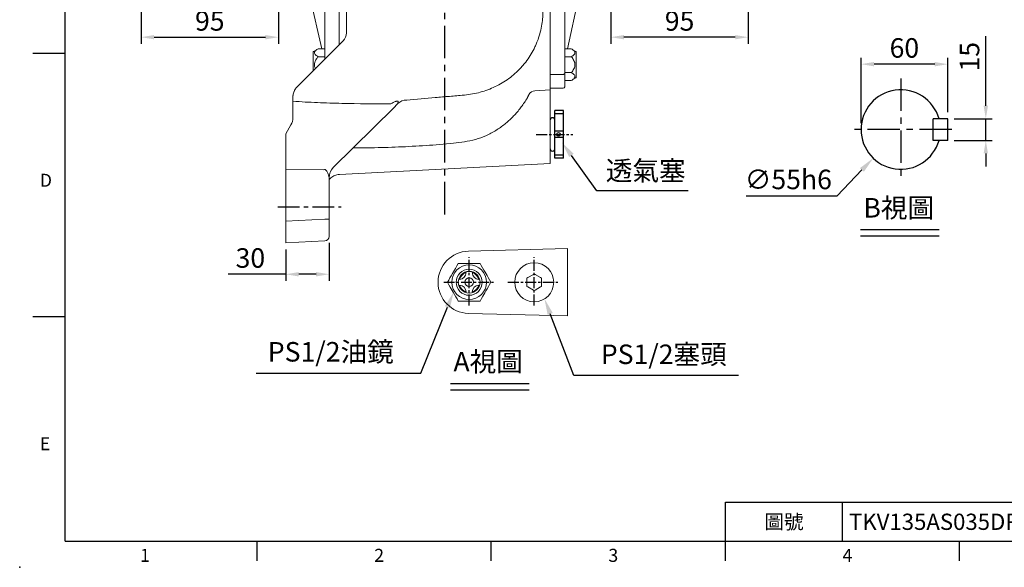
# Model space of a CAD drawing. Units: millimetres. Extents: x -32 to 1379, y -18 to 882.
# Drawn here: x -32 to 650, y -18 to 361 of the extents above; entities that cross this region are included whole.
import ezdxf
from ezdxf.enums import TextEntityAlignment as Align

# ---------------------------------------------------------------- set-up
doc = ezdxf.new("R2010")
doc.units = ezdxf.units.MM
doc.linetypes.add('中心線', pattern=[12, 7.5, -1.5, 1.5, -1.5])
for name, color, linetype in [('CEN', 2, '中心線'), ('DIM', 3, 'Continuous'), ('MAIN', 7, 'Continuous'), ('THIN', 1, 'Continuous'), ('TXT', 4, 'Continuous')]:
    doc.layers.add(name, color=color, linetype=linetype)
doc.styles.add('ATTDEF', font='txt')
doc.styles.get("Standard").update_dxf_attribs({"font": 'simplex.shx', "bigfont": 'chineset.shx'})
doc.dimstyles.new('C', dxfattribs={"dimscale": 4.5, "dimtxt": 3, "dimasz": 2.5, "dimexe": 1, "dimexo": 1, "dimgap": 1, "dimtad": 1, "dimtoh": 1, "dimdec": 4, "dimdsep": 46, "dimtxsty": 'Standard', "dimcen": 0, "dimclrd": 256, "dimclre": 256, "dimclrt": 256, "dimadec": 0, "dimazin": 0, "dimtfac": 0.6, "dimtdec": 4, "dimtofl": 0, "dimtmove": 0, "dimatfit": 3, "dimfxl": 0, "dimtolj": 1, "dimarcsym": 0})
doc.dimstyles.new('L$0', dxfattribs={"dimscale": 4.5, "dimtxt": 3, "dimasz": 2, "dimexe": 1, "dimexo": 1, "dimgap": 1, "dimtad": 1, "dimdec": 3, "dimdsep": 46, "dimtxsty": 'Standard', "dimcen": 0, "dimclrd": 256, "dimclre": 256, "dimclrt": 256, "dimadec": 0, "dimazin": 0, "dimtm": 0.1, "dimtfac": 0.6, "dimtdec": 3, "dimtmove": 0, "dimatfit": 3, "dimfxl": 0, "dimtolj": 1, "dimarcsym": 0})

# ---------------------------------------------------------------- blocks, each defined once
blk = doc.blocks.new('*D8')
at = {"layer": 'Defpoints', "color": 0}
for p in [(472.52, 415.99), (377.52, 412.59), (377.52, 348.77)]:
    blk.add_point(p, dxfattribs=at)
at = {"layer": 'DIM', "lineweight": -2}
for p, q in [((472.52, 411.49), (472.52, 344.27)), ((377.52, 408.09), (377.52, 344.27)), ((463.52, 348.77), (386.52, 348.77))]:
    blk.add_line(p, q, dxfattribs=at)
at = {"layer": 'DIM'}
for points in [[(386.52, 350.27), (386.52, 347.27), (377.52, 348.77)], [(463.52, 350.27), (463.52, 347.27), (472.52, 348.77)]]:
    blk.add_solid(points, dxfattribs=at)
at = {"layer": 'DIM', "insert": (425.02, 360.02), "char_height": 13.5, "attachment_point": 5}
blk.add_mtext('\\A1;95', dxfattribs=at)
blk = doc.blocks.new('*D12')
at = {"layer": 'Defpoints', "color": 0}
for p in [(328.51, 175.76), (331.53, 167.82)]:
    blk.add_point(p, dxfattribs=at)
at = {"layer": 'DIM', "lineweight": -2}
for p, q in [((351.77, 114.6), (335.53, 157.3)), ((465.68, 114.6), (351.77, 114.6))]:
    blk.add_line(p, q, dxfattribs=at)
at = {"layer": 'DIM'}
blk.add_solid([(337.28, 157.97), (333.78, 156.64), (331.53, 167.82)], dxfattribs=at)
at = {"layer": 'DIM', "insert": (414.09, 129.38), "char_height": 13.5, "attachment_point": 5}
blk.add_mtext('\\A1;PS1/2{\\fPMingLiU|b0|i0|c136|p18;塞頭}', dxfattribs=at)
blk = doc.blocks.new('*D13')
at = {"layer": 'Defpoints', "color": 0}
for p in [(271.83, 180.29), (268.64, 172.41)]:
    blk.add_point(p, dxfattribs=at)
at = {"layer": 'DIM', "lineweight": -2}
for p, q in [((245.94, 116.32), (264.42, 161.98)), ((132.19, 116.32), (245.94, 116.32))]:
    blk.add_line(p, q, dxfattribs=at)
at = {"layer": 'DIM'}
blk.add_solid([(262.68, 162.68), (266.16, 161.28), (268.64, 172.41)], dxfattribs=at)
at = {"layer": 'DIM', "insert": (183.7, 131.11), "char_height": 13.5, "attachment_point": 5}
blk.add_mtext('\\A1;PS1/2{\\fPMingLiU|b0|i0|c136|p18;油鏡}', dxfattribs=at)
blk = doc.blocks.new('*D14')
at = {"layer": 'Defpoints', "color": 0}
for p in [(338.63, 282.99), (343.58, 276.08)]:
    blk.add_point(p, dxfattribs=at)
at = {"layer": 'DIM', "lineweight": -2}
for p, q in [((367.68, 242.52), (350.14, 266.95)), ((430.96, 242.52), (367.68, 242.52))]:
    blk.add_line(p, q, dxfattribs=at)
at = {"layer": 'DIM'}
blk.add_solid([(351.67, 268.04), (348.62, 265.85), (343.58, 276.08)], dxfattribs=at)
at = {"layer": 'DIM', "insert": (401.57, 256.43), "char_height": 13.5, "attachment_point": 5}
blk.add_mtext('\\A1;{\\fPMingLiU|b0|i0|c136|p18;透氣塞}', dxfattribs=at)
blk = doc.blocks.new('PA01B')
at = {"layer": 'MAIN'}
for p, q in [((16.5, 9.08), (-16.5, 9.08)), ((16.5, 9.08), (-16.5, 9.08)), ((-16.5, 9.08), (-16.5, 3.08)), ((16.5, 9.08), (16.5, 3.08)), ((16.5, 3.08), (-16.5, 3.08)), ((10.01, 3.08), (-10.01, 3.08)), ((-9.9, 3.08), (-9.9, 3.08)), ((9.9, 3.08), (9.9, 3.08))]:
    blk.add_line(p, q, dxfattribs=at)
for centre, start, end in [((-10.01, 1.54), 90, 270), ((10.01, 1.54), 270, 90)]:
    blk.add_arc(centre, 1.54, start, end, dxfattribs=at)
at = {"layer": 'THIN'}
for p, q in [((-14.33, 9.08), (-14.33, 3.08)), ((-2.17, 9.08), (-2.17, 3.08)), ((2.17, 9.08), (2.17, 3.08)), ((14.33, 9.08), (14.33, 3.08))]:
    blk.add_line(p, q, dxfattribs=at)
blk.add_circle((0, 5.79), 1.25, dxfattribs=at)
blk = doc.blocks.new('*D18')
at = {"layer": 'Defpoints', "color": 0}
for p in [(152.52, 206.49), (182.52, 210.91), (152.52, 184.75)]:
    blk.add_point(p, dxfattribs=at)
at = {"layer": 'DIM', "lineweight": -2}
for p, q in [((182.52, 206.41), (182.52, 180.25)), ((152.52, 201.99), (152.52, 180.25)), ((152.52, 184.75), (112.67, 184.75)), ((173.52, 184.75), (161.52, 184.75))]:
    blk.add_line(p, q, dxfattribs=at)
at = {"layer": 'DIM'}
for points in [[(161.52, 186.25), (161.52, 183.25), (152.52, 184.75)], [(173.52, 186.25), (173.52, 183.25), (182.52, 184.75)]]:
    blk.add_solid(points, dxfattribs=at)
at = {"layer": 'DIM', "insert": (128.09, 196), "char_height": 13.5, "attachment_point": 5}
blk.add_mtext('\\A1;30', dxfattribs=at)
blk = doc.blocks.new('側視TKV135')
at = {"layer": 'CEN', "ltscale": 2}
blk.add_line((-115.52, -345), (-71.52, -345), dxfattribs=at)
at = {"layer": 'MAIN', "linetype": 'Continuous', "lineweight": 0}
for p, q in [((-83, -243), (-83, -140.65)), ((-73, -141.86), (-73, -233)), ((73, -141.86), (73, -254.61)), ((83, -140.65), (83, -252.84)), ((85, -235.75), (94.86, -190.13)), ((-95.02, -191.75), (-85.09, -235.75)), ((-68, -191.86), (-68, -224.69)), ((-70.34, -230.34), (-102.07, -262.07)), ((-91, -251), (-91, -238.01)), ((-87.59, -235.75), (-90.75, -237.57)), ((-83, -235.75), (-87.59, -235.75)), ((83, -235.75), (87.59, -235.75)), ((90.75, -237.57), (87.59, -235.75)), ((91, -238.01), (91, -246.72)), ((-83, -241.23), (-87.59, -241.23)), ((83, -241.23), (87.59, -241.23)), ((91, -246.72), (91, -255.43)), ((73, -253.43), (82, -253.43)), ((73, -254.61), (73, -261.47)), ((83, -252.2), (87.59, -252.2)), ((83, -252.84), (83, -258.49)), ((83, -257.69), (87.59, -257.69)), ((83, -258.49), (83, -262)), ((87.59, -257.69), (90.75, -255.86)), ((62.39, -264.78), (73, -264.22)), ((73, -261.47), (73, -264.22)), ((73, -263), (82, -263)), ((73, -264.22), (73, -273.68)), ((-105, -272.05), (-105, -283.35)), ((-77.06, -317.87), (-35.12, -276.64)), ((-35.46, -276.97), (-35.12, -276.64)), ((73, -273.68), (73, -296.05)), ((-110, -294.69), (-106.34, -288.35)), ((-110, -319.31), (-110, -294.69)), ((73, -296.05), (73, -315)), ((-110, -319.31), (-83.55, -319.41)), ((-110, -320.7), (-110, -319.31)), ((-72.77, -322.64), (73, -315)), ((-110, -355.02), (-110, -320.7)), ((-80, -324.53), (-80, -353.6)), ((-110, -355.02), (-82.84, -353.6)), ((-80, -353.6), (-82.84, -353.6)), ((-80, -353.6), (-80, -365.58)), ((-110, -370), (-110, -355.02)), ((-82.84, -368.58), (-110, -370))]:
    blk.add_line(p, q, dxfattribs=at)
at = {"layer": 'MAIN', "linetype": 'Continuous', "lineweight": 0, "flags": 128}
blk.add_lwpolyline([(82, -253.43), (82.2, -253.42), (82.38, -253.39), (82.56, -253.33), (82.71, -253.26), (82.83, -253.17), (82.92, -253.07), (82.98, -252.95), (83, -252.84)], dxfattribs=at)
at = {"layer": 'MAIN', "linetype": 'Continuous', "lineweight": 0}
for centre, radius, start, end in [((-76, -224.69), 8, 315, 0), ((-90.5, -238.01), 0.5, 120, 180), ((90.5, -238.01), 0.5, 0, 60), ((90.5, -255.43), 0.5, 300, 0), ((-95, -269.14), 10, 158.87946, 180), ((-95, -269.14), 10, 142.02349, 156.30462), ((-95, -269.14), 10, 135, 142.02349), ((62.65, -269.77), 5.01, 93.05449, 150.98623), ((82, -262), 1, 270, 0), ((-26.07, -281.42), 10.2, 91.17081, 129.31321), ((-115, -283.35), 10, 330, 0), ((-70.06, -324.93), 9.94, 134.75423, 179.98077), ((-83, -365.58), 3, 273, 0)]:
    blk.add_arc(centre, radius, start, end, dxfattribs=at)
for points, knots in [([(68, -209.28), (68, -209.39), (68, -209.51), (68, -209.74), (68, -210.08), (67.98, -210.89), (67.96, -211.58), (67.9, -212.95), (67.83, -213.86), (67.59, -216.58), (67.34, -218.37), (66.37, -223.71), (65.39, -227.21), (63.74, -231.49), (63.39, -232.34), (62.65, -234.02), (62.26, -234.85), (61.03, -237.29), (60.14, -238.88), (58.22, -241.95), (57.18, -243.44), (55.51, -245.61), (54.94, -246.32), (53.75, -247.72), (53.14, -248.41), (50, -251.76), (47.26, -254.17), (42.85, -257.39), (41.33, -258.4), (38.17, -260.28), (36.54, -261.15), (31.57, -263.53), (28.14, -264.8), (22.84, -266.25), (21.05, -266.66), (17.41, -267.32), (15.57, -267.56), (13.73, -267.73)], [0, 0, 0, 0, 0.003906, 0.003906, 0.007813, 0.015625, 0.03125, 0.03125, 0.0625, 0.0625, 0.125, 0.125, 0.25, 0.25, 0.28125, 0.28125, 0.3125, 0.3125, 0.375, 0.375, 0.4375, 0.4375, 0.46875, 0.46875, 0.5, 0.5, 0.625, 0.625, 0.6875, 0.6875, 0.75, 0.75, 0.875, 0.875, 0.9375, 0.9375, 1, 1, 1, 1]), ([(-87.59, -235.75), (-87.93, -235.94), (-88.25, -236.14), (-88.84, -236.56), (-89.11, -236.78), (-89.58, -237.23), (-89.78, -237.48), (-89.99, -237.85), (-90.04, -237.97), (-90.11, -238.23), (-90.13, -238.36), (-90.13, -238.75), (-90.06, -239), (-89.79, -239.5), (-89.59, -239.74), (-89.12, -240.19), (-88.85, -240.41), (-88.25, -240.84), (-87.93, -241.04), (-87.59, -241.23)], [0, 0, 0, 0, 0.125, 0.125, 0.25, 0.25, 0.375, 0.375, 0.4375, 0.4375, 0.5, 0.5, 0.625, 0.625, 0.75, 0.75, 0.875, 0.875, 1, 1, 1, 1]), ([(87.59, -241.23), (87.93, -241.04), (88.25, -240.84), (88.84, -240.42), (89.11, -240.2), (89.58, -239.75), (89.78, -239.51), (89.99, -239.13), (90.04, -239.01), (90.11, -238.75), (90.13, -238.62), (90.13, -238.23), (90.06, -237.98), (89.79, -237.48), (89.59, -237.24), (89.12, -236.79), (88.85, -236.57), (88.25, -236.14), (87.93, -235.94), (87.59, -235.75)], [0, 0, 0, 0, 0.125, 0.125, 0.25, 0.25, 0.375, 0.375, 0.4375, 0.4375, 0.5, 0.5, 0.625, 0.625, 0.75, 0.75, 0.875, 0.875, 1, 1, 1, 1]), ([(-87.59, -241.23), (-88, -241.73), (-88.95, -242.9), (-89.97, -244.85), (-90.22, -247), (-89.97, -248.52), (-89.51, -249.23), (-89.4, -249.4)], [0, 0, 0, 0, 0.215342, 0.503934, 0.718075, 0.932271, 1, 1, 1, 1]), ([(87.59, -241.23), (87.92, -241.62), (88.24, -242.02), (88.84, -242.86), (89.12, -243.3), (89.59, -244.21), (89.78, -244.69), (90.06, -245.69), (90.13, -246.2), (90.13, -246.97), (90.12, -247.23), (90.04, -247.74), (89.99, -247.99), (89.79, -248.74), (89.59, -249.22), (89.12, -250.14), (88.84, -250.57), (88.25, -251.41), (87.92, -251.81), (87.59, -252.2)], [0, 0, 0, 0, 0.125, 0.125, 0.25, 0.25, 0.375, 0.375, 0.5, 0.5, 0.5625, 0.5625, 0.625, 0.625, 0.75, 0.75, 0.875, 0.875, 1, 1, 1, 1]), ([(87.59, -257.69), (87.93, -257.49), (88.25, -257.29), (88.84, -256.87), (89.11, -256.66), (89.58, -256.2), (89.78, -255.96), (89.99, -255.59), (90.04, -255.46), (90.11, -255.21), (90.13, -255.08), (90.13, -254.69), (90.06, -254.44), (89.79, -253.93), (89.59, -253.7), (89.12, -253.24), (88.85, -253.02), (88.25, -252.6), (87.93, -252.4), (87.59, -252.2)], [0, 0, 0, 0, 0.125, 0.125, 0.25, 0.25, 0.375, 0.375, 0.4375, 0.4375, 0.5, 0.5, 0.625, 0.625, 0.75, 0.75, 0.875, 0.875, 1, 1, 1, 1]), ([(-102.88, -262.99), (-103.43, -263.69), (-103.87, -264.45), (-104.39, -265.67), (-104.53, -266.09), (-104.76, -266.92), (-104.85, -267.34), (-104.91, -267.77)], [0, 0, 0, 0, 0.5, 0.5, 0.75, 0.75, 1, 1, 1, 1]), ([(-37.16, -273.79), (-48.47, -273.83), (-59.78, -273.75), (-76.75, -273.37), (-82.4, -273.19), (-93.71, -272.73), (-99.35, -272.44), (-105, -272.05)], [0, 0, 0, 0, 0.5, 0.5, 0.75, 0.75, 1, 1, 1, 1]), ([(-32.53, -273.53), (-32.38, -273.31), (-32.27, -273.08), (-32.17, -272.71), (-32.15, -272.59), (-32.17, -272.36), (-32.2, -272.25), (-32.35, -272.06), (-32.46, -272), (-32.71, -271.93), (-32.85, -271.92), (-33.14, -271.93), (-33.28, -271.96), (-33.57, -272.02), (-33.72, -272.06), (-34.15, -272.2), (-34.44, -272.32), (-35, -272.58), (-35.28, -272.71), (-36.1, -273.15), (-36.63, -273.46), (-37.16, -273.79)], [0, 0, 0, 0, 0.125, 0.125, 0.1875, 0.1875, 0.25, 0.25, 0.3125, 0.3125, 0.375, 0.375, 0.4375, 0.4375, 0.5, 0.5, 0.625, 0.625, 0.75, 0.75, 1, 1, 1, 1]), ([(13.23, -267.78), (9.94, -268.07), (6.65, -268.35), (0.06, -268.93), (-3.23, -269.22), (-13.11, -270.08), (-19.69, -270.65), (-26.28, -271.23)], [0, 0, 0, 0, 0.25, 0.25, 0.5, 0.5, 1, 1, 1, 1]), ([(13.73, -267.73), (13.56, -267.75), (13.4, -267.76), (13.23, -267.78), (13.23, -267.78), (13.23, -267.78), (13.23, -267.78)], [0, 0, 0, 0, 0.0005003667, 0.0005003667, 0.0005003667, 0.0005004267, 0.0005004267, 0.0005004267, 0.0005004267]), ([(35.47, -292.17), (37.58, -290.86), (39.6, -289.42), (42.5, -287.09), (43.44, -286.28), (45.27, -284.62), (46.16, -283.77), (48.74, -281.14), (50.36, -279.29), (53.39, -275.43), (54.81, -273.42), (56.13, -271.32)], [0, 0, 0, 0, 0.25, 0.25, 0.375, 0.375, 0.5, 0.5, 0.75, 0.75, 1, 1, 1, 1]), ([(56.13, -271.32), (56.28, -271.08), (56.43, -270.84), (56.71, -270.37), (56.85, -270.14), (57.11, -269.68), (57.24, -269.46), (57.47, -269.04), (57.58, -268.84), (57.78, -268.47), (57.87, -268.29), (58.02, -267.98), (58.09, -267.85), (58.19, -267.62), (58.23, -267.53), (58.27, -267.4), (58.28, -267.36), (58.28, -267.35)], [0, 0, 0, 0, 0.125, 0.125, 0.25, 0.25, 0.375, 0.375, 0.5, 0.5, 0.625, 0.625, 0.75, 0.75, 0.875, 0.875, 1, 1, 1, 1]), ([(-35.45, -276.98), (-35.37, -276.9), (-35.2, -276.74), (-35.19, -276.73), (-35.18, -276.73)], [0, 0, 0, 0, 0.465452, 1, 1, 1, 1]), ([(-33.31, -274.47), (-33.17, -274.32), (-33.02, -274.16), (-32.76, -273.85), (-32.63, -273.69), (-32.53, -273.53)], [0, 0, 0, 0, 0.5, 0.5, 1, 1, 1, 1]), ([(-63.28, -304.34), (-59.15, -304.31), (-48.68, -304.25), (-31.89, -303.74), (-12.91, -302.75), (2.29, -301.52), (13.7, -300.16), (21.25, -298.62), (28.65, -296.09), (33.17, -293.49), (35.47, -292.17)], [0, 0, 0, 0, 0.123638, 0.312794, 0.501971, 0.691075, 0.767825, 0.844615, 0.92091, 1, 1, 1, 1]), ([(-82.84, -319.24), (-83.07, -319.3), (-83.29, -319.35), (-83.52, -319.4), (-83.53, -319.4), (-83.54, -319.4), (-83.55, -319.41)], [0, 0, 0, 0, 0.0006953632, 0.0006953632, 0.0006953632, 0.0007314593, 0.0007314593, 0.0007314593, 0.0007314593]), ([(-81.31, -320.8), (-81.52, -320.5), (-81.74, -320.21), (-82.1, -319.78), (-82.23, -319.63), (-82.43, -319.43), (-82.5, -319.36), (-82.62, -319.28), (-82.66, -319.25), (-82.73, -319.22), (-82.75, -319.21), (-82.8, -319.22), (-82.83, -319.23), (-82.84, -319.24)], [0, 0, 0, 0, 0.5, 0.5, 0.75, 0.75, 0.875, 0.875, 0.9375, 0.9375, 0.96875, 0.96875, 1, 1, 1, 1]), ([(-80, -324.53), (-80, -324.45), (-80.02, -324.34), (-80.07, -324.1), (-80.11, -323.97), (-80.25, -323.54), (-80.36, -323.22), (-80.62, -322.57), (-80.75, -322.22), (-81.03, -321.52), (-81.18, -321.17), (-81.31, -320.8)], [0, 0, 0, 0, 0.125, 0.125, 0.25, 0.25, 0.5, 0.5, 0.75, 0.75, 1, 1, 1, 1]), ([(-80, -326.29), (-79.9, -326.16), (-79.56, -325.73), (-78.73, -324.94), (-77.5, -324.04), (-76.02, -323.3), (-74.51, -322.85), (-73.42, -322.64), (-72.83, -322.65), (-72.78, -322.65)], [0, 0, 0, 0, 0.060014, 0.19354, 0.412996, 0.60592, 0.787122, 0.979193, 1, 1, 1, 1])]:
    blk.add_open_spline(points, degree=3, knots=knots, dxfattribs=at)
for points in [[(-104.91, -267.77), (-104.97, -268.22), (-105, -268.67), (-105, -269.14)], [(-105, -272.05), (-105, -271.08), (-105, -270.11), (-105, -269.14)], [(-35.12, -276.64), (-34.53, -275.93), (-33.93, -275.2), (-33.31, -274.47)]]:
    blk.add_open_spline(points, degree=3, dxfattribs=at)
blk = doc.blocks.new('*D34')
at = {"layer": 'Defpoints', "color": 0}
for p in [(52.52, 415.99), (147.52, 412.59), (147.52, 348.77)]:
    blk.add_point(p, dxfattribs=at)
at = {"layer": 'DIM', "lineweight": -2}
for p, q in [((52.52, 411.49), (52.52, 344.27)), ((147.52, 408.09), (147.52, 344.27)), ((61.52, 348.77), (138.52, 348.77))]:
    blk.add_line(p, q, dxfattribs=at)
at = {"layer": 'DIM'}
for points in [[(61.52, 350.27), (61.52, 347.27), (52.52, 348.77)], [(138.52, 350.27), (138.52, 347.27), (147.52, 348.77)]]:
    blk.add_solid(points, dxfattribs=at)
at = {"layer": 'DIM', "insert": (100.02, 360.02), "char_height": 13.5, "attachment_point": 5}
blk.add_mtext('\\A1;95', dxfattribs=at)
blk = doc.blocks.new('*D35')
at = {"layer": 'Defpoints', "color": 0}
for p in [(610.52, 292.37), (636.85, 292.37), (610.52, 277.37)]:
    blk.add_point(p, dxfattribs=at)
at = {"layer": 'DIM', "lineweight": -2}
for p, q in [((636.85, 301.37), (636.85, 349.39)), ((615.02, 292.37), (641.35, 292.37)), ((636.85, 277.37), (636.85, 292.37)), ((615.02, 277.37), (641.35, 277.37)), ((636.85, 268.37), (636.85, 259.37))]:
    blk.add_line(p, q, dxfattribs=at)
at = {"layer": 'DIM'}
for points in [[(635.35, 301.37), (638.35, 301.37), (636.85, 292.37)], [(635.35, 268.37), (638.35, 268.37), (636.85, 277.37)]]:
    blk.add_solid(points, dxfattribs=at)
at = {"layer": 'DIM', "insert": (625.6, 335.25), "char_height": 13.5, "attachment_point": 5, "rotation": 90}
blk.add_mtext('\\A1;15', dxfattribs=at)
blk = doc.blocks.new('*D36')
at = {"layer": 'Defpoints', "color": 0}
for p in [(550.52, 330.09), (610.52, 292.37), (550.52, 284.87)]:
    blk.add_point(p, dxfattribs=at)
at = {"layer": 'DIM', "lineweight": -2}
for p, q in [((550.52, 289.37), (550.52, 334.59)), ((610.52, 296.87), (610.52, 334.59)), ((601.52, 330.09), (559.52, 330.09))]:
    blk.add_line(p, q, dxfattribs=at)
at = {"layer": 'DIM'}
for points in [[(559.52, 331.59), (559.52, 328.59), (550.52, 330.09)], [(601.52, 331.59), (601.52, 328.59), (610.52, 330.09)]]:
    blk.add_solid(points, dxfattribs=at)
at = {"layer": 'DIM', "insert": (580.52, 341.34), "char_height": 13.5, "attachment_point": 5}
blk.add_mtext('\\A1;60', dxfattribs=at)
blk = doc.blocks.new('*D37')
at = {"layer": 'Defpoints', "color": 0}
for p in [(597.08, 304.7), (558.96, 265.05)]:
    blk.add_point(p, dxfattribs=at)
at = {"layer": 'DIM', "lineweight": -2}
for p, q in [((534, 239.1), (551.16, 256.94)), ((471, 239.1), (534, 239.1))]:
    blk.add_line(p, q, dxfattribs=at)
at = {"layer": 'DIM'}
blk.add_solid([(549.81, 258.24), (552.51, 255.64), (558.96, 265.05)], dxfattribs=at)
at = {"layer": 'DIM', "insert": (500.25, 250.35), "char_height": 13.5, "attachment_point": 5}
blk.add_mtext('\\A1;∅55h6', dxfattribs=at)
blk = doc.blocks.new('GJA420')
at = {"color": 0}
for p, q in [((0, 0), (0, 192)), ((0, 75), (-5, 75)), ((0, 34.5), (-5, 34.5)), ((101.5, 6), (275, 6)), ((101.5, 0), (101.5, 6)), ((119.5, 0), (119.5, 6)), ((0, 0), (275, 0)), ((29.5, -3), (29.5, 0)), ((65.5, -3), (65.5, 0)), ((101.5, -3), (101.5, 0)), ((137.5, -3), (137.5, 0))]:
    blk.add_line(p, q, dxfattribs=at)
blk.add_point((-7, -4), dxfattribs=at)
for s, p in [('D', (-3.91, 54.5)), ('E', (-3.91, 14)), ('1', (11.5, -3.16)), ('2', (47.5, -3.16)), ('3', (83.5, -3.16)), ('4', (119.5, -3.16))]:
    blk.add_text(s, height=2, dxfattribs=at).set_placement(p)
at = {"color": 0, "insert": (110.5, 3), "char_height": 2.2, "width": 7, "attachment_point": 5}
blk.add_mtext('\\f標楷體|b0|i0|c136|p65;圖號', dxfattribs=at)
at = {"color": 4, "style": 'ATTDEF'}
blk.add_attdef('料號', text='', height=2.5, dxfattribs=at).set_placement((120.5, 3), align=Align.MIDDLE_LEFT)
for tag, p in [('比例', (200.5, 3)), ('版本', (236.5, 3))]:
    blk.add_attdef(tag, text='', height=2.5, dxfattribs=at).set_placement(p, align=Align.MIDDLE_CENTER)

msp = doc.modelspace()

# ---------------------------------------------------------------- linework, layer by layer
at = {"color": 7, "linetype": 'Continuous', "lineweight": 15}
for p, q in [((286.94854, 192.21631), (271.93743, 192.21631)), ((271.93743, 166.21631), (286.94854, 166.21631))]:
    msp.add_line(p, q, dxfattribs=at)
at = {"color": 7, "linetype": 'Continuous', "lineweight": 15, "flags": 128}
for points in [[(271.93743, 192.21631), (270.96152, 190.52598), (269.97165, 188.81147), (269.29015, 187.63107), (268.60438, 186.4433), (267.91775, 185.25401), (267.04184, 183.73689), (266.17206, 182.23039), (265.2964, 180.71369), (264.43188, 179.21631)], [(294.45409, 179.21631), (293.47818, 180.90663), (292.48831, 182.62114), (291.80681, 183.80154), (291.12104, 184.98931), (290.43441, 186.1786), (289.5585, 187.69572), (288.68872, 189.20222), (287.81306, 190.71892), (286.94854, 192.21631)], [(264.43188, 179.21631), (265.40779, 177.52598), (266.39766, 175.81147), (267.07916, 174.63108), (267.76493, 173.4433), (268.45156, 172.25401), (269.32747, 170.73689), (270.19725, 169.23039), (271.07292, 167.71369), (271.93743, 166.21631)], [(286.94854, 166.21631), (287.92445, 167.90663), (288.91432, 169.62114), (289.59582, 170.80154), (290.28159, 171.98931), (290.96822, 173.1786), (291.84413, 174.69572), (292.71391, 176.20222), (293.58958, 177.71892), (294.45409, 179.21631)]]:
    msp.add_lwpolyline(points, dxfattribs=at)
at = {"color": 7, "linetype": 'Continuous', "lineweight": 15, "extrusion": (0, 0, -1)}
for radius in [12, 9]:
    msp.add_circle((-279.44299, 179.21631), radius, dxfattribs=at)
at = {"color": 7, "linetype": 'Continuous', "lineweight": 15}
for radius in [7.5, 3]:
    msp.add_circle((279.44299, 179.21631), radius, dxfattribs=at)
for centre, radius, start, end in [((279.44299, 179.21631), 7, 106.67564957, 163.32435043), ((272.44299, 186.21631), 5, 273.37539299, 356.62460701), ((286.44299, 186.21631), 5, 183.37539299, 266.62460701), ((279.44299, 179.21631), 7, 16.67564957, 73.32435043), ((279.44299, 179.21631), 7, 196.67564957, 253.32435043), ((272.44299, 172.21631), 5, 3.37539299, 86.62460701), ((279.44299, 179.21631), 7, 286.67564957, 343.32435043), ((286.44299, 172.21631), 5, 93.37539299, 176.62460701)]:
    msp.add_arc(centre, radius, start, end, dxfattribs=at)
at = {"layer": 'CEN', "ltscale": 3}
for p, q in [((262.52231, 226.18287), (262.52231, 661.0327)), ((578.01912, 320.29369), (578.01912, 249.45528)), ((613.43832, 284.87448), (542.59991, 284.87448))]:
    msp.add_line(p, q, dxfattribs=at)
at = {"layer": 'CEN'}
for p, q in [((325.81934, 281.48695), (351.2606, 281.48695)), ((279.44299, 163.22174), (279.44299, 196.5846)), ((324.44299, 163.22174), (324.44299, 196.5846)), ((261.81694, 179.21631), (296.55253, 179.21631)), ((306.29131, 179.21631), (341.0269, 179.21631))]:
    msp.add_line(p, q, dxfattribs=at)
at = {"layer": 'DIM'}
for p, q in [((550.05345, 215.72497), (604.47808, 215.72497)), ((550.05345, 211.22497), (604.47808, 211.22497)), ((266.46578, 109.27992), (320.89041, 109.27992)), ((266.46578, 104.77992), (320.89041, 104.77992))]:
    msp.add_line(p, q, dxfattribs=at)
at = {"layer": 'MAIN'}
for p, q in [((600.51912, 277.37448), (600.51912, 292.37448)), ((610.51912, 292.37448), (600.51912, 292.37448)), ((610.51912, 277.37448), (610.51912, 292.37448)), ((610.51912, 277.37448), (600.51912, 277.37448))]:
    msp.add_line(p, q, dxfattribs=at)
at = {"layer": 'MAIN', "linetype": 'Continuous', "lineweight": 0}
for p, q in [((278.87925, 200.74446), (347.44299, 202.53986)), ((347.44299, 202.53986), (347.44299, 155.89275)), ((347.44299, 155.89275), (278.87925, 157.68815))]:
    msp.add_line(p, q, dxfattribs=at)
at = {"layer": 'MAIN', "lineweight": 15}
for p, q in [((323.87157, 184.6599), (320.0144, 182.43297)), ((324.44299, 184.98981), (323.87157, 184.6599)), ((325.01441, 184.6599), (324.44299, 184.98981)), ((328.87157, 182.43297), (325.01441, 184.6599)), ((320.0144, 182.43297), (319.44299, 182.10306)), ((319.44299, 182.10306), (319.44299, 181.44324)), ((319.44299, 181.44324), (319.44299, 176.98937)), ((329.44299, 182.10306), (328.87157, 182.43297)), ((329.44299, 181.44324), (329.44299, 182.10306)), ((329.44299, 176.98937), (329.44299, 181.44324)), ((319.44299, 176.98937), (319.44299, 176.32955)), ((319.44299, 176.32955), (320.0144, 175.99964)), ((320.0144, 175.99964), (323.87157, 173.77271)), ((323.87157, 173.77271), (324.44299, 173.4428)), ((324.44299, 173.4428), (325.01441, 173.77271)), ((325.01441, 173.77271), (328.87157, 175.99964)), ((328.87157, 175.99964), (329.44299, 176.32955)), ((329.44299, 176.32955), (329.44299, 176.98937))]:
    msp.add_line(p, q, dxfattribs=at)
at = {"layer": 'MAIN', "lineweight": 15, "extrusion": (0, 0, -1)}
msp.add_circle((-324.44299, 179.21631), 13.5, dxfattribs=at)
at = {"layer": 'MAIN'}
msp.add_arc((578.01912, 284.87448), 27.5, 15.82662013, 344.17337987, dxfattribs=at)
at = {"layer": 'MAIN', "linetype": 'Continuous', "lineweight": 0}
msp.add_arc((279.44299, 179.21631), 21.53553, 91.5, 268.5, dxfattribs=at)

# ---------------------------------------------------------------- block references
at = {"layer": 'CEN', "rotation": 270}
msp.add_blockref('PA01B', (335.52231, 281.48695), dxfattribs=at)
at = {"layer": 'DIM'}
ref = msp.add_blockref('GJA420', (0, 0), dxfattribs=dict(at, xscale=4.5, yscale=4.5, zscale=4.5))
ref.add_attrib('料號', 'TKV135AS035DRxxx', dxfattribs={"layer": '0', "color": 4, "height": 11.25, "style": 'ATTDEF'}).set_placement((542.25, 13.5), align=Align.MIDDLE_LEFT)
msp.add_blockref('側視TKV135', (262.52231, 576.48695), dxfattribs=at)

# ---------------------------------------------------------------- texts
at = {"layer": 'TXT', "char_height": 13.5, "width": 142.3610689, "attachment_point": 1}
for s, insert in [('{\\fPMingLiU|b0|i0|c136|p18;B視圖}', (552.15877, 237.49077)), ('{\\fPMingLiU|b0|i0|c136|p18;A視圖}', (268.57109, 131.04572))]:
    msp.add_mtext(s, dxfattribs=dict(at, insert=insert))

# ---------------------------------------------------------------- dimensions: what is measured, and where the dimension line sits
at = {"layer": 'DIM'}
dim = msp.add_linear_dim(base=(147.52231, 348.76529), p1=(52.52232, 415.98695), p2=(147.52231, 412.58695), angle=180, dimstyle='L$0', override={"dimtmove": 0}, dxfattribs=at)
dim.commit()
dim.dimension.update_dxf_attribs({"geometry": '*D34', "text_midpoint": (100.02231, 348.76529), "dimtype": 160})
dim = msp.add_linear_dim(base=(377.52231, 348.76529), p1=(472.52231, 415.98695), p2=(377.52231, 412.58695), dimstyle='L$0', override={"dimtmove": 0}, dxfattribs=at)
dim.commit()
dim.dimension.update_dxf_attribs({"geometry": '*D8', "text_midpoint": (425.02231, 348.76529), "dimtype": 160})
for base, p1, p2, angle, picture, middle in [((550.51912, 330.09063), (610.51912, 292.37448), (550.51912, 284.87448), 180, '*D36', (580.51912, 330.09063)), ((636.8527, 292.37448), (610.51912, 277.37448), (610.51912, 292.37448), 90, '*D35', (636.8527, 335.24588))]:
    dim = msp.add_linear_dim(base=base, p1=p1, p2=p2, angle=angle, dimstyle='L$0', dxfattribs=at)
    dim.commit()
    dim.dimension.update_dxf_attribs({"geometry": picture, "text_midpoint": middle, "dimtype": 160})
for p1, p2, text, picture, middle in [((597.08101, 304.69604), (558.95722, 265.05293), '<>h6', '*D37', (500.25347, 250.35471)), ((338.62689, 282.99), (343.58348, 276.08477), '{\\fPMingLiU|b0|i0|c136|p18;透氣塞}', '*D14', (401.57081, 256.42796))]:
    dim = msp.add_diameter_dim_2p(p1=p1, p2=p2, text=text, dimstyle='C', dxfattribs=at)
    dim.commit()
    dim.dimension.update_dxf_attribs({"geometry": picture, "text_midpoint": middle})
dim = msp.add_linear_dim(base=(152.52231, 184.75291), p1=(182.52231, 210.90609), p2=(152.52231, 206.48695), dimstyle='L$0', override={"dimtmove": 0}, dxfattribs=at)
dim.commit()
dim.dimension.update_dxf_attribs({"geometry": '*D18', "text_midpoint": (128.09374, 196.00291)})
for p1, p2, text, picture, middle in [((271.8304, 180.28767), (268.64099, 172.40874), 'PS1/2{\\fPMingLiU|b0|i0|c136|p18;油鏡}', '*D13', (183.70069, 116.32087)), ((328.51188, 175.76364), (331.53274, 167.81855), 'PS1/2{\\fPMingLiU|b0|i0|c136|p18;塞頭}', '*D12', (414.09085, 114.59877))]:
    dim = msp.add_diameter_dim_2p(p1=p1, p2=p2, text=text, dimstyle='C', dxfattribs=at)
    dim.commit()
    dim.dimension.update_dxf_attribs({"geometry": picture, "text_midpoint": middle, "dimtype": 163})

doc.saveas('drawing.dxf')
